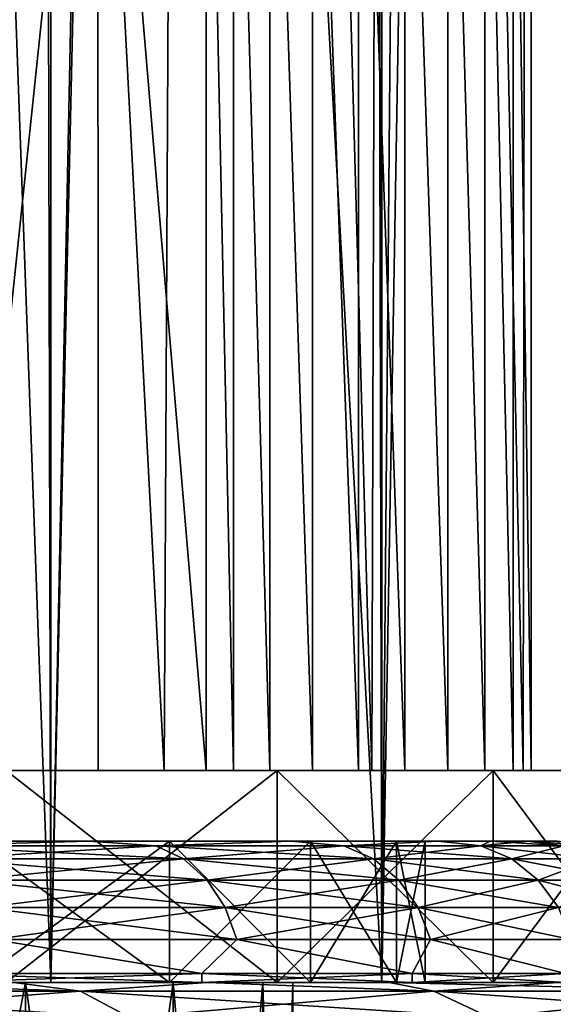
# Model space of a CAD drawing. Units: millimetres. Extents: x -25 to 25, y -4 to 127.
# Drawn here: x 15 to 18, y 1 to 7 of the extents above; entities that cross this region are included whole.
import ezdxf

# ---------------------------------------------------------------- set-up
doc = ezdxf.new("R2010")
doc.units = ezdxf.units.MM
doc.header["$LTSCALE"] = 65.185185
for name, color, linetype in [('118', 7, 'CONTINUOUS'), ('119', 7, 'CONTINUOUS'), ('151', 7, 'CONTINUOUS'), ('175', 7, 'CONTINUOUS'), ('176', 7, 'CONTINUOUS'), ('177', 7, 'CONTINUOUS'), ('178', 7, 'CONTINUOUS'), ('179', 7, 'CONTINUOUS'), ('180', 7, 'CONTINUOUS'), ('182', 7, 'CONTINUOUS'), ('183', 7, 'CONTINUOUS'), ('184', 7, 'CONTINUOUS'), ('185', 7, 'CONTINUOUS'), ('186', 7, 'CONTINUOUS'), ('187', 7, 'CONTINUOUS'), ('188', 7, 'CONTINUOUS'), ('198', 7, 'CONTINUOUS'), ('223', 7, 'CONTINUOUS'), ('27', 7, 'CONTINUOUS'), ('3', 7, 'CONTINUOUS'), ('40', 7, 'CONTINUOUS'), ('41', 7, 'CONTINUOUS'), ('42', 7, 'CONTINUOUS')]:
    doc.layers.add(name, color=color, linetype=linetype)

msp = doc.modelspace()

# ---------------------------------------------------------------- linework, layer by layer
at = {"layer": '118', "color": 7, "linetype": 'CONTINUOUS', "true_color": 0xc8c8c8}
for points in [[(13.2406, 93.5, -17.2554), (15.3796, 93.5, -15.3796), (13.2406, 1.5, -17.2554), (13.2406, 93.5, -17.2554)], [(13.2406, 1.5, -17.2554), (15.3796, 93.5, -15.3796), (15.3796, 1.5, -15.3796), (13.2406, 1.5, -17.2554)], [(15.3796, 93.5, -15.3796), (17.2554, 93.5, -13.2406), (15.3796, 1.5, -15.3796), (15.3796, 93.5, -15.3796)], [(15.3796, 1.5, -15.3796), (17.2554, 93.5, -13.2406), (17.2554, 1.5, -13.2406), (15.3796, 1.5, -15.3796)], [(17.2554, 93.5, -13.2406), (18.8361, 93.5, -10.875), (17.2554, 1.5, -13.2406), (17.2554, 93.5, -13.2406)], [(17.2554, 1.5, -13.2406), (18.8361, 93.5, -10.875), (18.8361, 1.5, -10.875), (17.2554, 1.5, -13.2406)]]:
    msp.add_3dface(points, dxfattribs=at)
at = {"layer": '119', "color": 7, "linetype": 'CONTINUOUS', "true_color": 0xc8c8c8}
for points in [[(17.1977, 93.5, 13.3155), (17.1977, 25.5, 13.3155), (17.2554, 1.5, 13.2406), (17.1977, 93.5, 13.3155)], [(18.037, 93.5, 12.1544), (17.1977, 93.5, 13.3155), (17.2554, 1.5, 13.2406), (18.037, 93.5, 12.1544)], [(18.8361, 1.5, 10.875), (18.037, 93.5, 12.1544), (17.2554, 1.5, 13.2406), (18.8361, 1.5, 10.875)], [(18.7981, 93.5, 10.9405), (18.037, 93.5, 12.1544), (18.8361, 1.5, 10.875), (18.7981, 93.5, 10.9405)], [(15.3796, 1.5, 15.3796), (14.5075, 25.5, 16.2048), (13.2406, 1.5, 17.2554), (15.3796, 1.5, 15.3796)], [(15.323, 25.5, 15.436), (14.5075, 25.5, 16.2048), (15.3796, 1.5, 15.3796), (15.323, 25.5, 15.436)], [(15.925, 25.5, 14.8141), (15.323, 25.5, 15.436), (15.3796, 1.5, 15.3796), (15.925, 25.5, 14.8141)], [(17.2554, 1.5, 13.2406), (15.925, 25.5, 14.8141), (15.3796, 1.5, 15.3796), (17.2554, 1.5, 13.2406)], [(17.1977, 25.5, 13.3155), (15.925, 25.5, 14.8141), (17.2554, 1.5, 13.2406), (17.1977, 25.5, 13.3155)]]:
    msp.add_3dface(points, dxfattribs=at)
at = {"layer": '151', "color": 7, "linetype": 'CONTINUOUS', "true_color": 0xc8c8c8}
for points in [[(16.259, 10, -5.1115), (16.259, 2.7, -5.1115), (16.4149, 2.7, -5.3235), (16.259, 10, -5.1115)], [(16.259, 10, -5.1115), (16.4149, 2.7, -5.3235), (16.4149, 10, -5.3235), (16.259, 10, -5.1115)], [(16.4149, 2.7, -5.3235), (16.6208, 2.7, -5.4875), (16.4149, 10, -5.3235), (16.4149, 2.7, -5.3235)], [(16.4149, 10, -5.3235), (16.6208, 2.7, -5.4875), (16.6208, 10, -5.4875), (16.4149, 10, -5.3235)], [(16.6208, 2.7, -5.4875), (16.8623, 2.7, -5.5921), (16.6208, 10, -5.4875), (16.6208, 2.7, -5.4875)], [(16.6208, 10, -5.4875), (16.8623, 2.7, -5.5921), (16.8623, 10, -5.5921), (16.6208, 10, -5.4875)], [(16.8623, 2.7, -5.5921), (17.1226, 2.7, -5.6301), (16.8623, 10, -5.5921), (16.8623, 2.7, -5.5921)], [(16.8623, 10, -5.5921), (17.1226, 2.7, -5.6301), (17.1226, 10, -5.6301), (16.8623, 10, -5.5921)], [(17.1226, 2.7, -5.6301), (17.384, 2.7, -5.5988), (17.1226, 10, -5.6301), (17.1226, 2.7, -5.6301)], [(17.1226, 10, -5.6301), (17.384, 2.7, -5.5988), (17.384, 10, -5.5988), (17.1226, 10, -5.6301)], [(17.384, 2.7, -5.5988), (17.6281, 2.7, -5.5004), (17.384, 10, -5.5988), (17.384, 2.7, -5.5988)], [(17.384, 10, -5.5988), (17.6281, 2.7, -5.5004), (17.6281, 10, -5.5004), (17.384, 10, -5.5988)], [(17.6281, 2.7, -5.5004), (17.838, 2.7, -5.3417), (17.6281, 10, -5.5004), (17.6281, 2.7, -5.5004)], [(17.6281, 10, -5.5004), (17.838, 2.7, -5.3417), (17.838, 10, -5.3417), (17.6281, 10, -5.5004)], [(17.838, 2.7, -5.3417), (17.9994, 2.7, -5.1338), (17.838, 10, -5.3417), (17.838, 2.7, -5.3417)], [(17.838, 10, -5.3417), (17.9994, 2.7, -5.1338), (17.9994, 10, -5.1338), (17.838, 10, -5.3417)], [(17.9994, 2.7, -5.1338), (18.1008, 2.7, -4.891), (17.9994, 10, -5.1338), (17.9994, 2.7, -5.1338)], [(17.9994, 10, -5.1338), (18.1008, 2.7, -4.891), (18.1008, 10, -4.891), (17.9994, 10, -5.1338)]]:
    msp.add_3dface(points, dxfattribs=at)
at = {"layer": '175', "color": 7, "linetype": 'CONTINUOUS', "true_color": 0xc8c8c8}
for points in [[(13.2406, 1.5, -17.2554), (15.3796, 1.5, -15.3796), (16.2674, 1.5, -16.2596), (13.2406, 1.5, -17.2554)], [(15.1687, 1.5, -17.289), (13.2406, 1.5, -17.2554), (16.2674, 1.5, -16.2596), (15.1687, 1.5, -17.289)], [(15.3796, 1.5, 15.3796), (13.2406, 1.5, 17.2554), (16.2673, 1.5, 16.2596), (15.3796, 1.5, 15.3796)], [(16.2673, 1.5, 16.2596), (13.2406, 1.5, 17.2554), (15.1687, 1.5, 17.289), (16.2673, 1.5, 16.2596)], [(15.3796, 1.5, -15.3796), (17.2554, 1.5, -13.2406), (17.2962, 1.5, -15.1605), (15.3796, 1.5, -15.3796)], [(16.2674, 1.5, -16.2596), (15.3796, 1.5, -15.3796), (17.2962, 1.5, -15.1605), (16.2674, 1.5, -16.2596)], [(17.2554, 1.5, 13.2406), (15.3796, 1.5, 15.3796), (18.251, 1.5, 13.9965), (17.2554, 1.5, 13.2406)], [(18.251, 1.5, 13.9965), (15.3796, 1.5, 15.3796), (17.2962, 1.5, 15.1605), (18.251, 1.5, 13.9965)], [(17.2962, 1.5, 15.1605), (15.3796, 1.5, 15.3796), (16.2673, 1.5, 16.2596), (17.2962, 1.5, 15.1605)], [(17.2554, 1.5, -13.2406), (18.8361, 1.5, -10.875), (19.1275, 1.5, -12.7725), (17.2554, 1.5, -13.2406)], [(17.2962, 1.5, -15.1605), (17.2554, 1.5, -13.2406), (18.251, 1.5, -13.9964), (17.2962, 1.5, -15.1605)], [(18.251, 1.5, -13.9964), (17.2554, 1.5, -13.2406), (19.1275, 1.5, -12.7725), (18.251, 1.5, -13.9964)], [(18.8361, 1.5, 10.875), (17.2554, 1.5, 13.2406), (19.9222, 1.5, 11.4937), (18.8361, 1.5, 10.875)], [(19.9222, 1.5, 11.4937), (17.2554, 1.5, 13.2406), (19.1275, 1.5, 12.7725), (19.9222, 1.5, 11.4937)], [(19.1275, 1.5, 12.7725), (17.2554, 1.5, 13.2406), (18.251, 1.5, 13.9965), (19.1275, 1.5, 12.7725)]]:
    msp.add_3dface(points, dxfattribs=at)
at = {"layer": '176', "color": 7, "linetype": 'CONTINUOUS', "true_color": 0xc8c8c8}
for points in [[(16.234, 1.55, 9.8721), (14.7385, 1.55, 11.9907), (16.234, 1.5, 9.872), (16.234, 1.55, 9.8721)], [(16.234, 1.5, 9.872), (14.7385, 1.55, 11.9907), (14.7385, 1.5, 11.9906), (16.234, 1.5, 9.872)], [(17.427, 1.55, 7.5696), (16.234, 1.55, 9.8721), (17.427, 1.5, 7.5697), (17.427, 1.55, 7.5696)], [(17.427, 1.5, 7.5697), (16.234, 1.55, 9.8721), (16.234, 1.5, 9.872), (17.427, 1.5, 7.5697)], [(18.2954, 1.55, 5.1261), (17.427, 1.55, 7.5696), (18.2954, 1.5, 5.1262), (18.2954, 1.55, 5.1261)], [(18.2954, 1.5, 5.1262), (17.427, 1.55, 7.5696), (17.427, 1.5, 7.5697), (18.2954, 1.5, 5.1262)]]:
    msp.add_3dface(points, dxfattribs=at)
at = {"layer": '177', "color": 7, "linetype": 'CONTINUOUS', "true_color": 0xc8c8c8}
for points in [[(15.5935, 2.3, -9.4818), (14.1571, 2.3, -11.5169), (13.575, 2.3, -11.044), (15.5935, 2.3, -9.4818)], [(14.9524, 2.3, -9.0927), (15.5935, 2.3, -9.4818), (13.575, 2.3, -11.044), (14.9524, 2.3, -9.0927)], [(14.1571, 2.3, 11.5169), (15.5935, 2.3, 9.4819), (13.575, 2.3, 11.044), (14.1571, 2.3, 11.5169)], [(13.575, 2.3, 11.044), (15.5935, 2.3, 9.4819), (14.9524, 2.3, 9.0927), (13.575, 2.3, 11.044)], [(16.7395, 2.3, -7.2698), (15.5935, 2.3, -9.4818), (14.9524, 2.3, -9.0927), (16.7395, 2.3, -7.2698)], [(16.0512, 2.3, -6.9721), (16.7395, 2.3, -7.2698), (14.9524, 2.3, -9.0927), (16.0512, 2.3, -6.9721)], [(15.5935, 2.3, 9.4819), (16.7395, 2.3, 7.2699), (14.9524, 2.3, 9.0927), (15.5935, 2.3, 9.4819)], [(14.9524, 2.3, 9.0927), (16.7395, 2.3, 7.2699), (16.0512, 2.3, 6.9721), (14.9524, 2.3, 9.0927)], [(17.5736, 2.3, -4.9226), (16.7395, 2.3, -7.2698), (16.0512, 2.3, -6.9721), (17.5736, 2.3, -4.9226)], [(16.851, 2.3, -4.7215), (17.5736, 2.3, -4.9226), (16.0512, 2.3, -6.9721), (16.851, 2.3, -4.7215)], [(16.7395, 2.3, 7.2699), (17.5736, 2.3, 4.9226), (16.0512, 2.3, 6.9721), (16.7395, 2.3, 7.2699)], [(16.0512, 2.3, 6.9721), (17.5736, 2.3, 4.9226), (16.851, 2.3, 4.7215), (16.0512, 2.3, 6.9721)], [(17.8686, 2.3, -3.7113), (17.5736, 2.3, -4.9226), (16.851, 2.3, -4.7215), (17.8686, 2.3, -3.7113)], [(17.337, 2.3, -2.3828), (17.8686, 2.3, -3.7113), (16.851, 2.3, -4.7215), (17.337, 2.3, -2.3828)], [(17.8686, 2.3, 3.7114), (18.0804, 2.3, 2.4823), (16.851, 2.3, 4.7215), (17.8686, 2.3, 3.7114)], [(16.851, 2.3, 4.7215), (18.0804, 2.3, 2.4823), (17.337, 2.3, 2.3828), (16.851, 2.3, 4.7215)], [(17.5736, 2.3, 4.9226), (17.8686, 2.3, 3.7114), (16.851, 2.3, 4.7215), (17.5736, 2.3, 4.9226)], [(18.0804, 2.3, -2.4822), (17.8686, 2.3, -3.7113), (17.337, 2.3, -2.3828), (18.0804, 2.3, -2.4822)], [(17.5, 2.3), (18.0804, 2.3, -2.4822), (17.337, 2.3, -2.3828), (17.5, 2.3)], [(18.0804, 2.3, 2.4823), (18.25, 2.3), (17.337, 2.3, 2.3828), (18.0804, 2.3, 2.4823)], [(18.25, 2.3), (17.5, 2.3), (17.337, 2.3, 2.3828), (18.25, 2.3)], [(18.25, 2.3), (18.0804, 2.3, -2.4822), (17.5, 2.3), (18.25, 2.3)]]:
    msp.add_3dface(points, dxfattribs=at)
at = {"layer": '178', "color": 7, "linetype": 'CONTINUOUS', "true_color": 0xc8c8c8}
for points in [[(14.9524, 2.3, 9.0927), (16.0512, 2.3, 6.9721), (14.9524, 1.5, 9.0927), (14.9524, 2.3, 9.0927)], [(14.9524, 1.5, 9.0927), (16.0512, 2.3, 6.9721), (16.0512, 1.5, 6.9721), (14.9524, 1.5, 9.0927)], [(16.0512, 2.3, 6.9721), (16.851, 2.3, 4.7215), (16.0512, 1.5, 6.9721), (16.0512, 2.3, 6.9721)], [(16.0512, 1.5, 6.9721), (16.851, 2.3, 4.7215), (16.851, 1.5, 4.7215), (16.0512, 1.5, 6.9721)], [(16.851, 2.3, 4.7215), (17.337, 2.3, 2.3828), (16.851, 1.5, 4.7215), (16.851, 2.3, 4.7215)], [(16.851, 1.5, 4.7215), (17.337, 2.3, 2.3828), (17.337, 1.5, 2.3828), (16.851, 1.5, 4.7215)], [(17.337, 2.3, 2.3828), (17.5, 2.3), (17.337, 1.5, 2.3828), (17.337, 2.3, 2.3828)], [(17.337, 1.5, 2.3828), (17.5, 2.3), (17.5, 1.5), (17.337, 1.5, 2.3828)]]:
    msp.add_3dface(points, dxfattribs=at)
at = {"layer": '179', "color": 7, "linetype": 'CONTINUOUS', "true_color": 0xc8c8c8}
for points in [[(14.9524, 1.5, 9.0927), (16.0512, 1.5, 6.9721), (14.0911, 1.5, 9.0556), (14.9524, 1.5, 9.0927)], [(14.0911, 1.5, 9.0556), (16.0512, 1.5, 6.9721), (15.2363, 1.5, 6.9582), (14.0911, 1.5, 9.0556)], [(16.0512, 1.5, -6.9721), (14.9524, 1.5, -9.0927), (14.0911, 1.5, -9.0556), (16.0512, 1.5, -6.9721)], [(15.2363, 1.5, -6.9582), (16.0512, 1.5, -6.9721), (14.0911, 1.5, -9.0556), (15.2363, 1.5, -6.9582)], [(16.0512, 1.5, 6.9721), (16.851, 1.5, 4.7215), (15.2363, 1.5, 6.9582), (16.0512, 1.5, 6.9721)], [(15.2363, 1.5, 6.9582), (16.851, 1.5, 4.7215), (16.0715, 1.5, 4.719), (15.2363, 1.5, 6.9582)], [(16.851, 1.5, -4.7215), (16.0512, 1.5, -6.9721), (15.2363, 1.5, -6.9582), (16.851, 1.5, -4.7215)], [(16.0715, 1.5, -4.719), (16.851, 1.5, -4.7215), (15.2363, 1.5, -6.9582), (16.0715, 1.5, -4.719)], [(16.851, 1.5, 4.7215), (17.337, 1.5, 2.3828), (16.0715, 1.5, 4.719), (16.851, 1.5, 4.7215)], [(16.0715, 1.5, 4.719), (17.337, 1.5, 2.3828), (16.5795, 1.5, 2.3837), (16.0715, 1.5, 4.719)], [(16.5795, 1.5, -2.3837), (16.851, 1.5, -4.7215), (16.0715, 1.5, -4.719), (16.5795, 1.5, -2.3837)], [(17.337, 1.5, 2.3828), (17.5, 1.5), (16.5795, 1.5, 2.3837), (17.337, 1.5, 2.3828)], [(17.5, 1.5), (16.75, 1.5), (16.5795, 1.5, 2.3837), (17.5, 1.5)], [(17.337, 1.5, -2.3828), (16.851, 1.5, -4.7215), (16.5795, 1.5, -2.3837), (17.337, 1.5, -2.3828)], [(16.75, 1.5), (17.337, 1.5, -2.3828), (16.5795, 1.5, -2.3837), (16.75, 1.5)], [(17.5, 1.5), (17.337, 1.5, -2.3828), (16.75, 1.5), (17.5, 1.5)]]:
    msp.add_3dface(points, dxfattribs=at)
at = {"layer": '180', "color": 7, "linetype": 'CONTINUOUS', "true_color": 0xc8c8c8}
for points in [[(14.0911, 1.5, 9.0556), (15.2363, 1.5, 6.9582), (14.091, -4.4573, 9.0557), (14.0911, 1.5, 9.0556)], [(14.091, -4.4573, 9.0557), (15.2363, 1.5, 6.9582), (15.2363, -4.4573, 6.9582), (14.091, -4.4573, 9.0557)], [(15.2363, 1.5, 6.9582), (16.0715, 1.5, 4.719), (15.2363, -4.4573, 6.9582), (15.2363, 1.5, 6.9582)], [(15.2363, -4.4573, 6.9582), (16.0715, 1.5, 4.719), (16.0715, -4.4573, 4.719), (15.2363, -4.4573, 6.9582)], [(16.0715, 1.5, 4.719), (16.5795, 1.5, 2.3837), (16.0715, -4.4573, 4.719), (16.0715, 1.5, 4.719)], [(16.0715, -4.4573, 4.719), (16.5795, 1.5, 2.3837), (16.5795, -4.4573, 2.3838), (16.0715, -4.4573, 4.719)], [(16.5795, 1.5, 2.3837), (16.75, 1.5), (16.5795, -4.4573, 2.3838), (16.5795, 1.5, 2.3837)], [(16.75, 1.5), (16.75, -4.4573), (16.5795, -4.4573, 2.3838), (16.75, 1.5)]]:
    msp.add_3dface(points, dxfattribs=at)
at = {"layer": '182', "color": 7, "linetype": 'CONTINUOUS', "true_color": 0xc8c8c8}
for points in [[(14.7385, 1.55, -11.9907), (16.234, 1.55, -9.8721), (14.7385, 1.5, -11.9906), (14.7385, 1.55, -11.9907)], [(14.7385, 1.5, -11.9906), (16.234, 1.55, -9.8721), (16.234, 1.5, -9.872), (14.7385, 1.5, -11.9906)], [(16.234, 1.55, -9.8721), (17.427, 1.55, -7.5696), (16.234, 1.5, -9.872), (16.234, 1.55, -9.8721)], [(16.234, 1.5, -9.872), (17.427, 1.55, -7.5696), (17.427, 1.5, -7.5697), (16.234, 1.5, -9.872)], [(17.427, 1.55, -7.5696), (18.2954, 1.55, -5.1261), (17.427, 1.5, -7.5697), (17.427, 1.55, -7.5696)], [(17.427, 1.5, -7.5697), (18.2954, 1.55, -5.1261), (18.2954, 1.5, -5.1262), (17.427, 1.5, -7.5697)]]:
    msp.add_3dface(points, dxfattribs=at)
at = {"layer": '183', "color": 7, "linetype": 'CONTINUOUS', "true_color": 0xc8c8c8}
for points in [[(16.0512, 2.3, -6.9721), (14.9524, 2.3, -9.0927), (16.0512, 1.5, -6.9721), (16.0512, 2.3, -6.9721)], [(14.9524, 2.3, -9.0927), (14.9524, 1.5, -9.0927), (16.0512, 1.5, -6.9721), (14.9524, 2.3, -9.0927)], [(16.851, 2.3, -4.7215), (16.0512, 2.3, -6.9721), (16.851, 1.5, -4.7215), (16.851, 2.3, -4.7215)], [(16.0512, 2.3, -6.9721), (16.0512, 1.5, -6.9721), (16.851, 1.5, -4.7215), (16.0512, 2.3, -6.9721)], [(17.337, 2.3, -2.3828), (16.851, 2.3, -4.7215), (17.337, 1.5, -2.3828), (17.337, 2.3, -2.3828)], [(16.851, 2.3, -4.7215), (16.851, 1.5, -4.7215), (17.337, 1.5, -2.3828), (16.851, 2.3, -4.7215)], [(17.5, 2.3), (17.337, 2.3, -2.3828), (17.5, 1.5), (17.5, 2.3)], [(17.5, 1.5), (17.337, 2.3, -2.3828), (17.337, 1.5, -2.3828), (17.5, 1.5)]]:
    msp.add_3dface(points, dxfattribs=at)
at = {"layer": '184', "color": 7, "linetype": 'CONTINUOUS', "true_color": 0xc8c8c8}
for points in [[(15.2363, -4.4573, -6.9582), (14.0911, 1.5, -9.0556), (14.091, -4.4573, -9.0557), (15.2363, -4.4573, -6.9582)], [(15.2363, 1.5, -6.9582), (14.0911, 1.5, -9.0556), (15.2363, -4.4573, -6.9582), (15.2363, 1.5, -6.9582)], [(16.0715, 1.5, -4.719), (15.2363, 1.5, -6.9582), (16.0715, -4.4573, -4.719), (16.0715, 1.5, -4.719)], [(16.0715, -4.4573, -4.719), (15.2363, 1.5, -6.9582), (15.2363, -4.4573, -6.9582), (16.0715, -4.4573, -4.719)], [(16.5795, 1.5, -2.3837), (16.0715, 1.5, -4.719), (16.5795, -4.4573, -2.3838), (16.5795, 1.5, -2.3837)], [(16.5795, -4.4573, -2.3838), (16.0715, 1.5, -4.719), (16.0715, -4.4573, -4.719), (16.5795, -4.4573, -2.3838)], [(16.75, 1.5), (16.5795, 1.5, -2.3837), (16.75, -4.4573), (16.75, 1.5)], [(16.75, -4.4573), (16.5795, 1.5, -2.3837), (16.5795, -4.4573, -2.3838), (16.75, -4.4573)]]:
    msp.add_3dface(points, dxfattribs=at)
at = {"layer": '185', "color": 7, "linetype": 'CONTINUOUS', "true_color": 0xc8c8c8}
for points in [[(14.1571, 2.3, -11.5169), (15.5935, 2.3, -9.4818), (14.6327, 2.2744, -11.2281), (14.1571, 2.3, -11.5169)], [(14.6327, 2.2744, -11.2281), (15.5935, 2.3, -9.4818), (15.9731, 2.2744, -9.2221), (14.6327, 2.2744, -11.2281)], [(15.5935, 2.3, -9.4818), (16.7395, 2.3, -7.2698), (15.9731, 2.2744, -9.2221), (15.5935, 2.3, -9.4818)], [(15.9731, 2.2744, -9.2221), (16.7395, 2.3, -7.2698), (17.0401, 2.2744, -7.0583), (15.9731, 2.2744, -9.2221)], [(16.7395, 2.3, -7.2698), (17.5736, 2.3, -4.9226), (17.0401, 2.2744, -7.0583), (16.7395, 2.3, -7.2698)], [(17.0401, 2.2744, -7.0583), (17.5736, 2.3, -4.9226), (17.8156, 2.2744, -4.7737), (17.0401, 2.2744, -7.0583)], [(17.5736, 2.3, -4.9226), (17.8686, 2.3, -3.7113), (17.8156, 2.2744, -4.7737), (17.5736, 2.3, -4.9226)], [(17.8686, 2.3, -3.7113), (18.0804, 2.3, -2.4822), (17.8156, 2.2744, -4.7737), (17.8686, 2.3, -3.7113)], [(17.8156, 2.2744, -4.7737), (18.0804, 2.3, -2.4822), (18.2863, 2.2744, -2.4074), (17.8156, 2.2744, -4.7737)], [(18.0804, 2.3, -2.4822), (18.25, 2.3), (18.2863, 2.2744, -2.4074), (18.0804, 2.3, -2.4822)], [(14.6327, 2.2744, -11.2281), (15.9731, 2.2744, -9.2221), (14.7763, 2.1994, -11.3383), (14.6327, 2.2744, -11.2281)], [(14.7763, 2.1994, -11.3383), (15.9731, 2.2744, -9.2221), (16.1299, 2.1994, -9.3126), (14.7763, 2.1994, -11.3383)], [(15.9731, 2.2744, -9.2221), (17.0401, 2.2744, -7.0583), (16.1299, 2.1994, -9.3126), (15.9731, 2.2744, -9.2221)], [(16.1299, 2.1994, -9.3126), (17.0401, 2.2744, -7.0583), (17.2074, 2.1994, -7.1275), (16.1299, 2.1994, -9.3126)], [(17.0401, 2.2744, -7.0583), (17.8156, 2.2744, -4.7737), (17.2074, 2.1994, -7.1275), (17.0401, 2.2744, -7.0583)], [(17.2074, 2.1994, -7.1275), (17.8156, 2.2744, -4.7737), (17.9905, 2.1994, -4.8205), (17.2074, 2.1994, -7.1275)], [(17.8156, 2.2744, -4.7737), (18.2863, 2.2744, -2.4074), (17.9905, 2.1994, -4.8205), (17.8156, 2.2744, -4.7737)], [(17.9905, 2.1994, -4.8205), (18.2863, 2.2744, -2.4074), (18.4658, 2.1994, -2.4311), (17.9905, 2.1994, -4.8205)], [(14.7763, 2.1994, -11.3383), (16.1299, 2.1994, -9.3126), (14.8997, 2.0801, -11.4329), (14.7763, 2.1994, -11.3383)], [(14.8997, 2.0801, -11.4329), (16.1299, 2.1994, -9.3126), (16.2645, 2.0801, -9.3903), (14.8997, 2.0801, -11.4329)], [(16.1299, 2.1994, -9.3126), (17.2074, 2.1994, -7.1275), (16.2645, 2.0801, -9.3903), (16.1299, 2.1994, -9.3126)], [(16.2645, 2.0801, -9.3903), (17.2074, 2.1994, -7.1275), (17.351, 2.0801, -7.187), (16.2645, 2.0801, -9.3903)], [(17.2074, 2.1994, -7.1275), (17.9905, 2.1994, -4.8205), (17.351, 2.0801, -7.187), (17.2074, 2.1994, -7.1275)], [(17.351, 2.0801, -7.187), (17.9905, 2.1994, -4.8205), (18.1407, 2.0801, -4.8608), (17.351, 2.0801, -7.187)], [(17.9905, 2.1994, -4.8205), (18.4658, 2.1994, -2.4311), (18.1407, 2.0801, -4.8608), (17.9905, 2.1994, -4.8205)], [(18.1407, 2.0801, -4.8608), (18.4658, 2.1994, -2.4311), (18.6199, 2.0801, -2.4514), (18.1407, 2.0801, -4.8608)], [(14.8997, 2.0801, -11.4329), (16.2645, 2.0801, -9.3903), (14.9942, 1.9245, -11.5055), (14.8997, 2.0801, -11.4329)], [(14.9942, 1.9245, -11.5055), (16.2645, 2.0801, -9.3903), (16.3677, 1.9245, -9.4499), (14.9942, 1.9245, -11.5055)], [(16.2645, 2.0801, -9.3903), (17.351, 2.0801, -7.187), (16.3677, 1.9245, -9.4499), (16.2645, 2.0801, -9.3903)], [(16.3677, 1.9245, -9.4499), (17.351, 2.0801, -7.187), (17.4612, 1.9245, -7.2326), (16.3677, 1.9245, -9.4499)], [(17.351, 2.0801, -7.187), (18.1407, 2.0801, -4.8608), (17.4612, 1.9245, -7.2326), (17.351, 2.0801, -7.187)], [(17.4612, 1.9245, -7.2326), (18.1407, 2.0801, -4.8608), (18.2558, 1.9245, -4.8916), (17.4612, 1.9245, -7.2326)], [(18.1407, 2.0801, -4.8608), (18.6199, 2.0801, -2.4514), (18.2558, 1.9245, -4.8916), (18.1407, 2.0801, -4.8608)], [(14.9942, 1.9245, -11.5055), (16.3677, 1.9245, -9.4499), (15.0536, 1.7434, -11.551), (14.9942, 1.9245, -11.5055)], [(15.0536, 1.7434, -11.551), (16.3677, 1.9245, -9.4499), (16.4325, 1.7434, -9.4873), (15.0536, 1.7434, -11.551)], [(16.3677, 1.9245, -9.4499), (17.4612, 1.9245, -7.2326), (16.4325, 1.7434, -9.4873), (16.3677, 1.9245, -9.4499)], [(16.4325, 1.7434, -9.4873), (17.4612, 1.9245, -7.2326), (17.5303, 1.7434, -7.2613), (16.4325, 1.7434, -9.4873)], [(17.4612, 1.9245, -7.2326), (18.2558, 1.9245, -4.8916), (17.5303, 1.7434, -7.2613), (17.4612, 1.9245, -7.2326)], [(17.5303, 1.7434, -7.2613), (18.2558, 1.9245, -4.8916), (18.3281, 1.7434, -4.911), (17.5303, 1.7434, -7.2613)], [(16.234, 1.55, -9.8721), (14.7385, 1.55, -11.9907), (15.0536, 1.7434, -11.551), (16.234, 1.55, -9.8721)], [(16.234, 1.55, -9.8721), (15.0536, 1.7434, -11.551), (16.4325, 1.7434, -9.4873), (16.234, 1.55, -9.8721)], [(17.427, 1.55, -7.5696), (16.234, 1.55, -9.8721), (16.4325, 1.7434, -9.4873), (17.427, 1.55, -7.5696)], [(17.427, 1.55, -7.5696), (16.4325, 1.7434, -9.4873), (17.5303, 1.7434, -7.2613), (17.427, 1.55, -7.5696)], [(18.2954, 1.55, -5.1261), (17.427, 1.55, -7.5696), (17.5303, 1.7434, -7.2613), (18.2954, 1.55, -5.1261)], [(18.2954, 1.55, -5.1261), (17.5303, 1.7434, -7.2613), (18.3281, 1.7434, -4.911), (18.2954, 1.55, -5.1261)]]:
    msp.add_3dface(points, dxfattribs=at)
at = {"layer": '186', "color": 7, "linetype": 'CONTINUOUS', "true_color": 0xc8c8c8}
for points in [[(15.5935, 2.3, 9.4819), (14.1571, 2.3, 11.5169), (14.6327, 2.2744, 11.2281), (15.5935, 2.3, 9.4819)], [(15.9731, 2.2744, 9.2221), (15.5935, 2.3, 9.4819), (14.6327, 2.2744, 11.2281), (15.9731, 2.2744, 9.2221)], [(16.7395, 2.3, 7.2699), (15.5935, 2.3, 9.4819), (15.9731, 2.2744, 9.2221), (16.7395, 2.3, 7.2699)], [(17.0401, 2.2744, 7.0583), (16.7395, 2.3, 7.2699), (15.9731, 2.2744, 9.2221), (17.0401, 2.2744, 7.0583)], [(17.5736, 2.3, 4.9226), (16.7395, 2.3, 7.2699), (17.0401, 2.2744, 7.0583), (17.5736, 2.3, 4.9226)], [(17.8156, 2.2744, 4.7737), (17.5736, 2.3, 4.9226), (17.0401, 2.2744, 7.0583), (17.8156, 2.2744, 4.7737)], [(17.8686, 2.3, 3.7114), (17.5736, 2.3, 4.9226), (17.8156, 2.2744, 4.7737), (17.8686, 2.3, 3.7114)], [(18.2863, 2.2744, 2.4074), (17.8686, 2.3, 3.7114), (17.8156, 2.2744, 4.7737), (18.2863, 2.2744, 2.4074)], [(18.0804, 2.3, 2.4823), (17.8686, 2.3, 3.7114), (18.2863, 2.2744, 2.4074), (18.0804, 2.3, 2.4823)], [(18.25, 2.3), (18.0804, 2.3, 2.4823), (18.4441, 2.2744), (18.25, 2.3)], [(18.4441, 2.2744), (18.0804, 2.3, 2.4823), (18.2863, 2.2744, 2.4074), (18.4441, 2.2744)], [(15.9731, 2.2744, 9.2221), (14.6327, 2.2744, 11.2281), (16.1299, 2.1994, 9.3126), (15.9731, 2.2744, 9.2221)], [(16.1299, 2.1994, 9.3126), (14.6327, 2.2744, 11.2281), (14.7763, 2.1994, 11.3383), (16.1299, 2.1994, 9.3126)], [(17.0401, 2.2744, 7.0583), (15.9731, 2.2744, 9.2221), (17.2074, 2.1994, 7.1275), (17.0401, 2.2744, 7.0583)], [(17.2074, 2.1994, 7.1275), (15.9731, 2.2744, 9.2221), (16.1299, 2.1994, 9.3126), (17.2074, 2.1994, 7.1275)], [(17.8156, 2.2744, 4.7737), (17.0401, 2.2744, 7.0583), (17.9905, 2.1994, 4.8205), (17.8156, 2.2744, 4.7737)], [(17.9905, 2.1994, 4.8205), (17.0401, 2.2744, 7.0583), (17.2074, 2.1994, 7.1275), (17.9905, 2.1994, 4.8205)], [(18.2863, 2.2744, 2.4074), (17.8156, 2.2744, 4.7737), (18.4658, 2.1994, 2.4311), (18.2863, 2.2744, 2.4074)], [(18.4658, 2.1994, 2.4311), (17.8156, 2.2744, 4.7737), (17.9905, 2.1994, 4.8205), (18.4658, 2.1994, 2.4311)], [(16.1299, 2.1994, 9.3126), (14.7763, 2.1994, 11.3383), (16.2645, 2.0801, 9.3903), (16.1299, 2.1994, 9.3126)], [(16.2645, 2.0801, 9.3903), (14.7763, 2.1994, 11.3383), (14.8997, 2.0801, 11.4329), (16.2645, 2.0801, 9.3903)], [(17.2074, 2.1994, 7.1275), (16.1299, 2.1994, 9.3126), (17.351, 2.0801, 7.187), (17.2074, 2.1994, 7.1275)], [(17.351, 2.0801, 7.187), (16.1299, 2.1994, 9.3126), (16.2645, 2.0801, 9.3903), (17.351, 2.0801, 7.187)], [(17.9905, 2.1994, 4.8205), (17.2074, 2.1994, 7.1275), (18.1407, 2.0801, 4.8608), (17.9905, 2.1994, 4.8205)], [(18.1407, 2.0801, 4.8608), (17.2074, 2.1994, 7.1275), (17.351, 2.0801, 7.187), (18.1407, 2.0801, 4.8608)], [(18.4658, 2.1994, 2.4311), (17.9905, 2.1994, 4.8205), (18.6199, 2.0801, 2.4514), (18.4658, 2.1994, 2.4311)], [(18.6199, 2.0801, 2.4514), (17.9905, 2.1994, 4.8205), (18.1407, 2.0801, 4.8608), (18.6199, 2.0801, 2.4514)], [(16.2645, 2.0801, 9.3903), (14.8997, 2.0801, 11.4329), (16.3677, 1.9245, 9.4499), (16.2645, 2.0801, 9.3903)], [(16.3677, 1.9245, 9.4499), (14.8997, 2.0801, 11.4329), (14.9942, 1.9245, 11.5055), (16.3677, 1.9245, 9.4499)], [(17.351, 2.0801, 7.187), (16.2645, 2.0801, 9.3903), (17.4612, 1.9245, 7.2326), (17.351, 2.0801, 7.187)], [(17.4612, 1.9245, 7.2326), (16.2645, 2.0801, 9.3903), (16.3677, 1.9245, 9.4499), (17.4612, 1.9245, 7.2326)], [(18.1407, 2.0801, 4.8608), (17.351, 2.0801, 7.187), (18.2558, 1.9245, 4.8916), (18.1407, 2.0801, 4.8608)], [(18.2558, 1.9245, 4.8916), (17.351, 2.0801, 7.187), (17.4612, 1.9245, 7.2326), (18.2558, 1.9245, 4.8916)], [(18.6199, 2.0801, 2.4514), (18.1407, 2.0801, 4.8608), (18.7381, 1.9245, 2.4669), (18.6199, 2.0801, 2.4514)], [(18.7381, 1.9245, 2.4669), (18.1407, 2.0801, 4.8608), (18.2558, 1.9245, 4.8916), (18.7381, 1.9245, 2.4669)], [(16.3677, 1.9245, 9.4499), (14.9942, 1.9245, 11.5055), (16.4325, 1.7434, 9.4873), (16.3677, 1.9245, 9.4499)], [(16.4325, 1.7434, 9.4873), (14.9942, 1.9245, 11.5055), (15.0536, 1.7434, 11.551), (16.4325, 1.7434, 9.4873)], [(17.4612, 1.9245, 7.2326), (16.3677, 1.9245, 9.4499), (17.5303, 1.7434, 7.2613), (17.4612, 1.9245, 7.2326)], [(17.5303, 1.7434, 7.2613), (16.3677, 1.9245, 9.4499), (16.4325, 1.7434, 9.4873), (17.5303, 1.7434, 7.2613)], [(18.2558, 1.9245, 4.8916), (17.4612, 1.9245, 7.2326), (18.3281, 1.7434, 4.911), (18.2558, 1.9245, 4.8916)], [(18.3281, 1.7434, 4.911), (17.4612, 1.9245, 7.2326), (17.5303, 1.7434, 7.2613), (18.3281, 1.7434, 4.911)], [(14.7385, 1.55, 11.9907), (16.234, 1.55, 9.8721), (15.0536, 1.7434, 11.551), (14.7385, 1.55, 11.9907)], [(16.234, 1.55, 9.8721), (16.4325, 1.7434, 9.4873), (15.0536, 1.7434, 11.551), (16.234, 1.55, 9.8721)], [(16.234, 1.55, 9.8721), (17.427, 1.55, 7.5696), (16.4325, 1.7434, 9.4873), (16.234, 1.55, 9.8721)], [(17.427, 1.55, 7.5696), (17.5303, 1.7434, 7.2613), (16.4325, 1.7434, 9.4873), (17.427, 1.55, 7.5696)], [(17.427, 1.55, 7.5696), (18.2954, 1.55, 5.1261), (17.5303, 1.7434, 7.2613), (17.427, 1.55, 7.5696)], [(18.2954, 1.55, 5.1261), (18.3281, 1.7434, 4.911), (17.5303, 1.7434, 7.2613), (18.2954, 1.55, 5.1261)]]:
    msp.add_3dface(points, dxfattribs=at)
at = {"layer": '187', "color": 7, "linetype": 'CONTINUOUS', "true_color": 0xc8c8c8}
for points in [[(15.5469, 1.4499, 17.5489), (14.0051, 1.5, 18.2443), (13.3183, 1.4499, 19.2949), (15.5469, 1.4499, 17.5489)], [(15.1687, 1.5, 17.289), (14.0051, 1.5, 18.2443), (15.5469, 1.4499, 17.5489), (15.1687, 1.5, 17.289)], [(16.2673, 1.5, 16.2596), (15.1687, 1.5, 17.289), (15.5469, 1.4499, 17.5489), (16.2673, 1.5, 16.2596)], [(17.5489, 1.4499, 15.5469), (16.2673, 1.5, 16.2596), (15.5469, 1.4499, 17.5489), (17.5489, 1.4499, 15.5469)], [(17.2962, 1.5, 15.1605), (16.2673, 1.5, 16.2596), (17.5489, 1.4499, 15.5469), (17.2962, 1.5, 15.1605)], [(18.251, 1.5, 13.9965), (17.2962, 1.5, 15.1605), (19.2949, 1.4499, 13.3183), (18.251, 1.5, 13.9965)], [(19.2949, 1.4499, 13.3183), (17.2962, 1.5, 15.1605), (17.5489, 1.4499, 15.5469), (19.2949, 1.4499, 13.3183)], [(15.5469, 1.4499, 17.5489), (13.3183, 1.4499, 19.2949), (15.8275, 1.3017, 17.8656), (15.5469, 1.4499, 17.5489)], [(15.8275, 1.3017, 17.8656), (13.3183, 1.4499, 19.2949), (13.5587, 1.3017, 19.6431), (15.8275, 1.3017, 17.8656)], [(17.5489, 1.4499, 15.5469), (15.5469, 1.4499, 17.5489), (17.8656, 1.3017, 15.8275), (17.5489, 1.4499, 15.5469)], [(17.8656, 1.3017, 15.8275), (15.5469, 1.4499, 17.5489), (15.8275, 1.3017, 17.8656), (17.8656, 1.3017, 15.8275)], [(19.2949, 1.4499, 13.3183), (17.5489, 1.4499, 15.5469), (19.6431, 1.3017, 13.5587), (19.2949, 1.4499, 13.3183)], [(19.6431, 1.3017, 13.5587), (17.5489, 1.4499, 15.5469), (17.8656, 1.3017, 15.8275), (19.6431, 1.3017, 13.5587)]]:
    msp.add_3dface(points, dxfattribs=at)
at = {"layer": '188', "color": 7, "linetype": 'CONTINUOUS', "true_color": 0xc8c8c8}
for points in [[(13.3183, 1.4499, -19.2949), (15.1687, 1.5, -17.289), (15.5469, 1.4499, -17.5489), (13.3183, 1.4499, -19.2949)], [(15.1687, 1.5, -17.289), (16.2674, 1.5, -16.2596), (15.5469, 1.4499, -17.5489), (15.1687, 1.5, -17.289)], [(15.5469, 1.4499, -17.5489), (16.2674, 1.5, -16.2596), (17.5489, 1.4499, -15.5469), (15.5469, 1.4499, -17.5489)], [(16.2674, 1.5, -16.2596), (17.2962, 1.5, -15.1605), (17.5489, 1.4499, -15.5469), (16.2674, 1.5, -16.2596)], [(17.2962, 1.5, -15.1605), (18.251, 1.5, -13.9964), (17.5489, 1.4499, -15.5469), (17.2962, 1.5, -15.1605)], [(17.5489, 1.4499, -15.5469), (18.251, 1.5, -13.9964), (19.2949, 1.4499, -13.3183), (17.5489, 1.4499, -15.5469)], [(13.3183, 1.4499, -19.2949), (15.5469, 1.4499, -17.5489), (13.5587, 1.3017, -19.6431), (13.3183, 1.4499, -19.2949)], [(13.5587, 1.3017, -19.6431), (15.5469, 1.4499, -17.5489), (15.8275, 1.3017, -17.8656), (13.5587, 1.3017, -19.6431)], [(15.5469, 1.4499, -17.5489), (17.5489, 1.4499, -15.5469), (15.8275, 1.3017, -17.8656), (15.5469, 1.4499, -17.5489)], [(15.8275, 1.3017, -17.8656), (17.5489, 1.4499, -15.5469), (17.8656, 1.3017, -15.8275), (15.8275, 1.3017, -17.8656)], [(17.5489, 1.4499, -15.5469), (19.2949, 1.4499, -13.3183), (17.8656, 1.3017, -15.8275), (17.5489, 1.4499, -15.5469)], [(17.8656, 1.3017, -15.8275), (19.2949, 1.4499, -13.3183), (19.6431, 1.3017, -13.5587), (17.8656, 1.3017, -15.8275)]]:
    msp.add_3dface(points, dxfattribs=at)
at = {"layer": '198', "color": 7, "linetype": 'CONTINUOUS', "true_color": 0xffe664}
for points in [[(18.5871, 2.7, -2.4661), (18.5754, 38.5, -2.5531), (18.1008, 10, -4.891), (18.5871, 2.7, -2.4661)], [(18.1008, 2.7, -4.891), (18.5871, 2.7, -2.4661), (18.1008, 10, -4.891), (18.1008, 2.7, -4.891)]]:
    msp.add_3dface(points, dxfattribs=at)
at = {"layer": '223', "color": 7, "linetype": 'CONTINUOUS', "true_color": 0xc8c8c8}
for points in [[(15.1264, 1.5, 12.3062), (16.6612, 1.5, 10.1319), (14.7385, 1.5, 11.9906), (15.1264, 1.5, 12.3062)], [(16.6612, 1.5, 10.1319), (16.234, 1.5, 9.872), (14.7385, 1.5, 11.9906), (16.6612, 1.5, 10.1319)], [(16.6612, 1.5, -10.1319), (15.1264, 1.5, -12.3062), (14.7385, 1.5, -11.9906), (16.6612, 1.5, -10.1319)], [(16.6612, 1.5, -10.1319), (14.7385, 1.5, -11.9906), (16.234, 1.5, -9.872), (16.6612, 1.5, -10.1319)], [(16.6612, 1.5, 10.1319), (17.8856, 1.5, 7.7688), (16.234, 1.5, 9.872), (16.6612, 1.5, 10.1319)], [(17.8856, 1.5, 7.7688), (17.427, 1.5, 7.5697), (16.234, 1.5, 9.872), (17.8856, 1.5, 7.7688)], [(17.8856, 1.5, -7.7688), (16.6612, 1.5, -10.1319), (16.234, 1.5, -9.872), (17.8856, 1.5, -7.7688)], [(17.8856, 1.5, -7.7688), (16.234, 1.5, -9.872), (17.427, 1.5, -7.5697), (17.8856, 1.5, -7.7688)], [(17.8856, 1.5, 7.7688), (18.7769, 1.5, 5.261), (17.427, 1.5, 7.5697), (17.8856, 1.5, 7.7688)], [(18.7769, 1.5, 5.261), (18.2954, 1.5, 5.1262), (17.427, 1.5, 7.5697), (18.7769, 1.5, 5.261)], [(18.7769, 1.5, -5.261), (17.8856, 1.5, -7.7688), (17.427, 1.5, -7.5697), (18.7769, 1.5, -5.261)], [(18.7769, 1.5, -5.261), (17.427, 1.5, -7.5697), (18.2954, 1.5, -5.1262), (18.7769, 1.5, -5.261)]]:
    msp.add_3dface(points, dxfattribs=at)
at = {"layer": '27', "color": 7, "linetype": 'CONTINUOUS', "true_color": 0xc8c8c8}
for points in [[(15.6462, 10, -4.2035), (14.8789, 10, -3.4224), (14.8789, 2.7, -3.4225), (15.6462, 10, -4.2035)], [(15.6464, 2.7, -4.2038), (15.6462, 10, -4.2035), (14.8789, 2.7, -3.4225), (15.6464, 2.7, -4.2038)], [(16.259, 10, -5.1115), (15.6462, 10, -4.2035), (16.259, 2.7, -5.1115), (16.259, 10, -5.1115)], [(16.259, 2.7, -5.1115), (15.6462, 10, -4.2035), (15.6464, 2.7, -4.2038), (16.259, 2.7, -5.1115)]]:
    msp.add_3dface(points, dxfattribs=at)
at = {"layer": '3', "color": 7, "linetype": 'CONTINUOUS', "true_color": 0xffe664}
for points in [[(16.2053, 38.5, 9.4315), (16.0203, 2.7, 9.7423), (14.8256, 25.5, 11.4789), (16.2053, 38.5, 9.4315)], [(17.1979, 2.7, 7.4696), (16.0203, 2.7, 9.7423), (16.2053, 38.5, 9.4315), (17.1979, 2.7, 7.4696)], [(17.304, 38.5, 7.2205), (17.1979, 2.7, 7.4696), (16.2053, 38.5, 9.4315), (17.304, 38.5, 7.2205)], [(18.0547, 2.7, 5.0587), (17.1979, 2.7, 7.4696), (17.304, 38.5, 7.2205), (18.0547, 2.7, 5.0587)], [(18.1026, 38.5, 4.8844), (18.0547, 2.7, 5.0587), (17.304, 38.5, 7.2205), (18.1026, 38.5, 4.8844)], [(18.5753, 2.7, 2.5536), (18.0547, 2.7, 5.0587), (18.1026, 38.5, 4.8844), (18.5753, 2.7, 2.5536)], [(18.5875, 38.5, 2.4635), (18.5753, 2.7, 2.5536), (18.1026, 38.5, 4.8844), (18.5875, 38.5, 2.4635)], [(16.0203, 2.7, 9.7423), (14.5443, 2.7, 11.8332), (14.8256, 25.5, 11.4789), (16.0203, 2.7, 9.7423)]]:
    msp.add_3dface(points, dxfattribs=at)
at = {"layer": '40', "color": 7, "linetype": 'CONTINUOUS', "true_color": 0xc8c8c8}
for points in [[(14.5443, 2.7, 11.8332), (16.0203, 2.7, 9.7423), (15.1264, 2.7, 12.3062), (14.5443, 2.7, 11.8332)], [(15.6464, 2.7, -4.2038), (14.8789, 2.7, -3.4225), (15.1264, 2.7, -12.3062), (15.6464, 2.7, -4.2038)], [(15.1264, 2.7, 12.3062), (16.0203, 2.7, 9.7423), (16.6611, 2.7, 10.1319), (15.1264, 2.7, 12.3062)], [(16.6611, 2.7, -10.1319), (15.6464, 2.7, -4.2038), (15.1264, 2.7, -12.3062), (16.6611, 2.7, -10.1319)], [(16.259, 2.7, -5.1115), (15.6464, 2.7, -4.2038), (16.6611, 2.7, -10.1319), (16.259, 2.7, -5.1115)], [(16.0203, 2.7, 9.7423), (17.1979, 2.7, 7.4696), (16.6611, 2.7, 10.1319), (16.0203, 2.7, 9.7423)], [(16.259, 2.7, -5.1115), (16.6611, 2.7, -10.1319), (16.4149, 2.7, -5.3235), (16.259, 2.7, -5.1115)], [(16.4149, 2.7, -5.3235), (16.6611, 2.7, -10.1319), (16.6208, 2.7, -5.4875), (16.4149, 2.7, -5.3235)], [(16.6208, 2.7, -5.4875), (16.6611, 2.7, -10.1319), (16.8623, 2.7, -5.5921), (16.6208, 2.7, -5.4875)], [(16.6611, 2.7, 10.1319), (17.1979, 2.7, 7.4696), (17.8856, 2.7, 7.7688), (16.6611, 2.7, 10.1319)], [(16.6611, 2.7, -10.1319), (17.8856, 2.7, -7.7688), (16.8623, 2.7, -5.5921), (16.6611, 2.7, -10.1319)], [(16.8623, 2.7, -5.5921), (17.8856, 2.7, -7.7688), (17.1226, 2.7, -5.6301), (16.8623, 2.7, -5.5921)], [(17.1226, 2.7, -5.6301), (17.8856, 2.7, -7.7688), (17.384, 2.7, -5.5988), (17.1226, 2.7, -5.6301)], [(17.1979, 2.7, 7.4696), (18.0547, 2.7, 5.0587), (17.8856, 2.7, 7.7688), (17.1979, 2.7, 7.4696)], [(17.384, 2.7, -5.5988), (17.8856, 2.7, -7.7688), (17.6281, 2.7, -5.5004), (17.384, 2.7, -5.5988)], [(17.6281, 2.7, -5.5004), (17.8856, 2.7, -7.7688), (17.838, 2.7, -5.3417), (17.6281, 2.7, -5.5004)], [(17.838, 2.7, -5.3417), (17.8856, 2.7, -7.7688), (17.9994, 2.7, -5.1338), (17.838, 2.7, -5.3417)], [(18.0547, 2.7, 5.0587), (18.5753, 2.7, 2.5536), (17.8856, 2.7, 7.7688), (18.0547, 2.7, 5.0587)], [(17.8856, 2.7, 7.7688), (18.5753, 2.7, 2.5536), (18.7769, 2.7, 5.2611), (17.8856, 2.7, 7.7688)], [(17.8856, 2.7, -7.7688), (18.7769, 2.7, -5.2611), (17.9994, 2.7, -5.1338), (17.8856, 2.7, -7.7688)], [(17.9994, 2.7, -5.1338), (18.7769, 2.7, -5.2611), (18.1008, 2.7, -4.891), (17.9994, 2.7, -5.1338)], [(18.1008, 2.7, -4.891), (18.7769, 2.7, -5.2611), (18.5871, 2.7, -2.4661), (18.1008, 2.7, -4.891)]]:
    msp.add_3dface(points, dxfattribs=at)
at = {"layer": '41', "color": 7, "linetype": 'CONTINUOUS', "true_color": 0xc8c8c8}
for points in [[(15.1264, 2.7, 12.3062), (16.6611, 2.7, 10.1319), (15.1264, 1.5, 12.3062), (15.1264, 2.7, 12.3062)], [(15.1264, 1.5, 12.3062), (16.6611, 2.7, 10.1319), (16.6612, 1.5, 10.1319), (15.1264, 1.5, 12.3062)], [(16.6611, 2.7, 10.1319), (17.8856, 2.7, 7.7688), (16.6612, 1.5, 10.1319), (16.6611, 2.7, 10.1319)], [(16.6612, 1.5, 10.1319), (17.8856, 2.7, 7.7688), (17.8856, 1.5, 7.7688), (16.6612, 1.5, 10.1319)], [(17.8856, 2.7, 7.7688), (18.7769, 2.7, 5.2611), (17.8856, 1.5, 7.7688), (17.8856, 2.7, 7.7688)], [(17.8856, 1.5, 7.7688), (18.7769, 2.7, 5.2611), (18.7769, 1.5, 5.261), (17.8856, 1.5, 7.7688)]]:
    msp.add_3dface(points, dxfattribs=at)
at = {"layer": '42', "color": 7, "linetype": 'CONTINUOUS', "true_color": 0xc8c8c8}
for points in [[(16.6611, 2.7, -10.1319), (15.1264, 2.7, -12.3062), (16.6612, 1.5, -10.1319), (16.6611, 2.7, -10.1319)], [(16.6612, 1.5, -10.1319), (15.1264, 2.7, -12.3062), (15.1264, 1.5, -12.3062), (16.6612, 1.5, -10.1319)], [(17.8856, 2.7, -7.7688), (16.6611, 2.7, -10.1319), (17.8856, 1.5, -7.7688), (17.8856, 2.7, -7.7688)], [(17.8856, 1.5, -7.7688), (16.6611, 2.7, -10.1319), (16.6612, 1.5, -10.1319), (17.8856, 1.5, -7.7688)], [(18.7769, 2.7, -5.2611), (17.8856, 2.7, -7.7688), (18.7769, 1.5, -5.261), (18.7769, 2.7, -5.2611)], [(18.7769, 1.5, -5.261), (17.8856, 2.7, -7.7688), (17.8856, 1.5, -7.7688), (18.7769, 1.5, -5.261)]]:
    msp.add_3dface(points, dxfattribs=at)

doc.saveas('drawing.dxf')
